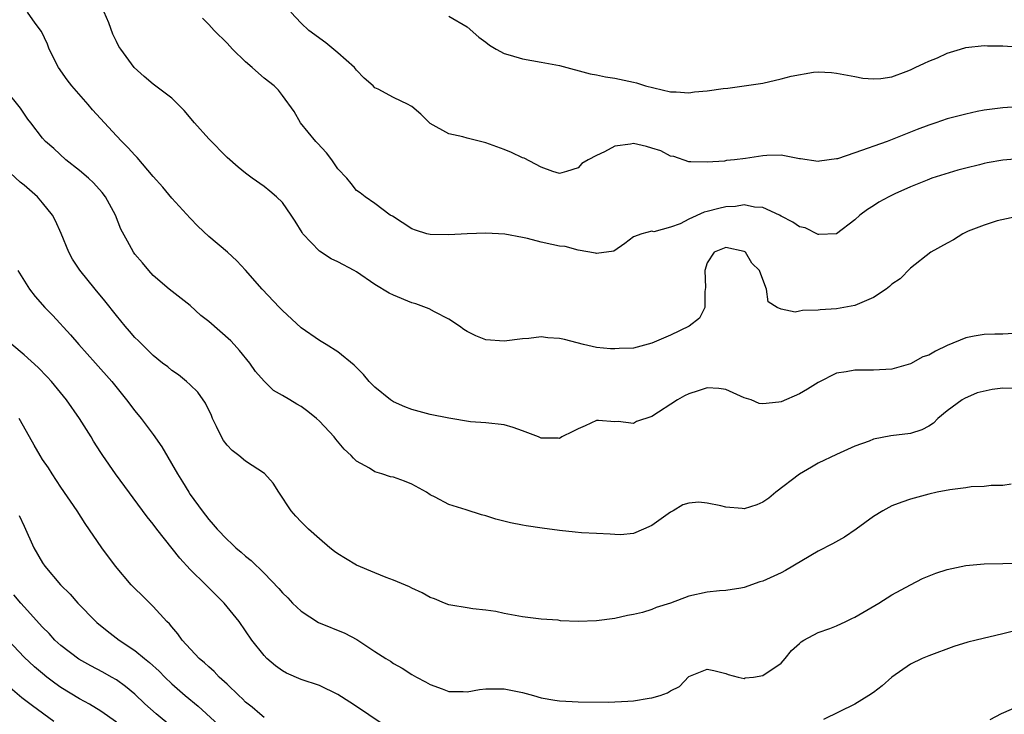
# Model space of a CAD drawing. Units: inches. Extents: x 2562000 to 2565000, y 1545000 to 1548000.
# Drawn here: x 2562427 to 2562533, y 1545131 to 1545206 of the extents above; entities that cross this region are included whole.
import ezdxf

# ---------------------------------------------------------------- set-up
doc = ezdxf.new("R2010")
doc.units = ezdxf.units.IN
doc.header["$MEASUREMENT"] = 0
doc.layers.add('LD25621545_2ft', color=135, linetype='Continuous')

msp = doc.modelspace()

# ---------------------------------------------------------------- linework, layer by layer
at = {"layer": 'LD25621545_2ft'}
for points, elevation in [([(2562534.18, 1545172.18), (2562533, 1545172.11), (2562532.13, 1545172.13), (2562531, 1545172.08), (2562529.91, 1545171.91), (2562529, 1545171.74), (2562527, 1545170.9), (2562525.72, 1545170.28), (2562525, 1545169.86), (2562524.34, 1545169.66), (2562523, 1545168.92), (2562521, 1545168.35), (2562519, 1545168.22), (2562518.24, 1545168.24), (2562517, 1545168.23), (2562516.06, 1545168.06), (2562515, 1545167.89), (2562513, 1545166.9), (2562511.84, 1545166.16), (2562511, 1545165.66), (2562509, 1545164.81), (2562508.76, 1545164.76), (2562507, 1545164.58), (2562506.63, 1545164.63), (2562505.75, 1545165), (2562505, 1545165.24), (2562503, 1545166.14), (2562502.25, 1545166.25), (2562501, 1545166.31), (2562500.01, 1545165.99), (2562499, 1545165.68), (2562498.54, 1545165.46), (2562497.76, 1545165), (2562495, 1545163.21), (2562493.35, 1545162.65), (2562493, 1545162.45), (2562491.35, 1545162.65), (2562491, 1545162.62), (2562489.21, 1545162.79), (2562489, 1545162.79), (2562487.79, 1545162.21), (2562487, 1545161.89), (2562486.43, 1545161.57), (2562485.26, 1545161), (2562485, 1545160.83), (2562484.86, 1545160.86), (2562483, 1545160.88), (2562482.73, 1545161), (2562481, 1545161.67), (2562479.99, 1545162.01), (2562479, 1545162.3), (2562477, 1545162.53), (2562475.37, 1545162.63), (2562473, 1545163.03), (2562471, 1545163.44), (2562469, 1545163.95), (2562468.25, 1545164.25), (2562467, 1545164.79), (2562466.68, 1545165), (2562465, 1545166.39), (2562464.37, 1545167), (2562463.77, 1545167.77), (2562463, 1545168.51), (2562462.77, 1545168.77), (2562461, 1545170.2), (2562459.74, 1545171), (2562459, 1545171.44), (2562457, 1545172.82), (2562455, 1545174.67), (2562454.84, 1545174.84), (2562454.68, 1545175), (2562452.79, 1545177), (2562451, 1545179.07), (2562450.05, 1545180.05), (2562449.02, 1545181), (2562447, 1545182.69), (2562445.83, 1545183.83), (2562445, 1545184.67), (2562443, 1545186.85), (2562442.03, 1545188.03), (2562441, 1545189.2), (2562439.26, 1545191.26), (2562439, 1545191.5), (2562438.29, 1545192.29), (2562437.58, 1545193), (2562437, 1545193.6), (2562434.41, 1545196.41), (2562433.93, 1545197), (2562432.19, 1545199), (2562431.67, 1545199.67), (2562430.73, 1545201), (2562429.72, 1545203), (2562429.53, 1545203.53), (2562428.88, 1545204.88), (2562428.22, 1545205.78), (2562427.37, 1545207)], 7700), ([(2562534.92, 1545184.92), (2562532.39, 1545184.39), (2562531, 1545183.94), (2562529.26, 1545183.26), (2562528.69, 1545183), (2562527.67, 1545182.33), (2562527, 1545181.98), (2562525.23, 1545181), (2562523, 1545179.27), (2562521.88, 1545178.12), (2562521, 1545177.53), (2562520.73, 1545177.27), (2562520.37, 1545177), (2562519, 1545176.1), (2562517, 1545175.23), (2562515, 1545174.88), (2562513.24, 1545174.76), (2562513, 1545174.72), (2562511.32, 1545174.68), (2562511, 1545174.6), (2562510.51, 1545174.51), (2562509, 1545174.82), (2562508.57, 1545175), (2562507.61, 1545175.61), (2562507.4, 1545177), (2562507, 1545178.03), (2562506.65, 1545179), (2562505.81, 1545179.81), (2562505.13, 1545181), (2562505, 1545181.09), (2562503, 1545181.52), (2562501.75, 1545181), (2562501, 1545179.84), (2562500.72, 1545179), (2562500.81, 1545177.19), (2562500.73, 1545176.73), (2562500.74, 1545175), (2562500.16, 1545173.84), (2562499.04, 1545173), (2562497, 1545172.03), (2562495, 1545171.16), (2562493, 1545170.62), (2562491.44, 1545170.56), (2562491, 1545170.52), (2562490.53, 1545170.53), (2562489, 1545170.69), (2562487.59, 1545171), (2562485.54, 1545171.54), (2562485, 1545171.66), (2562483.74, 1545171.74), (2562483, 1545171.82), (2562481.66, 1545171.66), (2562481, 1545171.61), (2562479, 1545171.36), (2562477, 1545171.52), (2562475.95, 1545171.95), (2562475, 1545172.4), (2562474.64, 1545172.64), (2562474.15, 1545173), (2562473, 1545173.73), (2562471.46, 1545174.54), (2562470.87, 1545174.87), (2562469.42, 1545175.42), (2562469, 1545175.53), (2562467, 1545176.34), (2562466.55, 1545176.55), (2562465, 1545177.49), (2562463, 1545178.86), (2562462.77, 1545179), (2562461, 1545179.94), (2562460.28, 1545180.28), (2562459, 1545181.11), (2562457.2, 1545183), (2562457.12, 1545183.12), (2562456.36, 1545184.36), (2562455.95, 1545185), (2562455, 1545186.38), (2562454.36, 1545187), (2562453.62, 1545187.62), (2562453, 1545188.11), (2562451.72, 1545189), (2562451, 1545189.55), (2562450.2, 1545190.2), (2562449, 1545191.25), (2562447, 1545193.26), (2562445.46, 1545195), (2562444.35, 1545196.35), (2562443, 1545197.68), (2562441, 1545199.19), (2562440.02, 1545200.02), (2562438.94, 1545201), (2562437.48, 1545203), (2562437.28, 1545203.28), (2562437, 1545203.83), (2562436.62, 1545204.62), (2562436.17, 1545205.83), (2562435.69, 1545207)], 7698), ([(2562535, 1545196.78), (2562533, 1545196.64), (2562531, 1545196.37), (2562530.22, 1545196.22), (2562529, 1545195.96), (2562527, 1545195.44), (2562525.74, 1545195), (2562525, 1545194.77), (2562523.72, 1545194.28), (2562520.49, 1545193), (2562517, 1545191.75), (2562515.12, 1545191.12), (2562515, 1545191.09), (2562513.15, 1545190.85), (2562513, 1545190.81), (2562511.09, 1545191.09), (2562511, 1545191.12), (2562509, 1545191.52), (2562507.46, 1545191.46), (2562507, 1545191.42), (2562505.13, 1545191.13), (2562503.94, 1545191), (2562503.07, 1545190.93), (2562502.87, 1545190.87), (2562501, 1545190.73), (2562499.21, 1545190.79), (2562499, 1545190.78), (2562497.37, 1545191.37), (2562497, 1545191.41), (2562495.96, 1545191.96), (2562495, 1545192.27), (2562494.43, 1545192.43), (2562493, 1545192.76), (2562492.7, 1545192.7), (2562491, 1545192.49), (2562489.87, 1545191.87), (2562489, 1545191.48), (2562488.09, 1545191), (2562487.41, 1545190.59), (2562487, 1545190.13), (2562485.74, 1545189.74), (2562485, 1545189.53), (2562484.28, 1545189.72), (2562483, 1545190.2), (2562481.17, 1545191.17), (2562481, 1545191.22), (2562479.81, 1545191.81), (2562479, 1545192.12), (2562477, 1545192.85), (2562475, 1545193.33), (2562474.52, 1545193.48), (2562473, 1545193.81), (2562471, 1545194.95), (2562469.96, 1545195.96), (2562469, 1545196.76), (2562468.86, 1545196.86), (2562468.6, 1545197), (2562467, 1545197.76), (2562465.35, 1545198.65), (2562465, 1545198.81), (2562464.81, 1545199), (2562463.85, 1545199.85), (2562463, 1545200.72), (2562462.78, 1545201), (2562461, 1545202.57), (2562459.68, 1545203.68), (2562457.85, 1545205), (2562457, 1545205.78), (2562455.91, 1545207)], 7694), ([(2562535.13, 1545191.13), (2562533, 1545190.96), (2562531.32, 1545190.68), (2562531, 1545190.61), (2562530.47, 1545190.47), (2562529, 1545190.1), (2562528.13, 1545189.87), (2562525.32, 1545189), (2562524.81, 1545188.81), (2562523, 1545188.08), (2562521.32, 1545187.32), (2562520.65, 1545187), (2562519.59, 1545186.41), (2562519, 1545186.02), (2562518.36, 1545185.64), (2562517.51, 1545185), (2562517, 1545184.5), (2562515, 1545182.97), (2562513.09, 1545182.91), (2562513, 1545182.92), (2562511.62, 1545183.62), (2562511, 1545183.73), (2562510.26, 1545184.26), (2562509, 1545184.9), (2562508.84, 1545185), (2562507, 1545185.85), (2562506.13, 1545185.87), (2562505, 1545186.11), (2562504.05, 1545185.95), (2562503, 1545185.9), (2562502.26, 1545185.74), (2562501, 1545185.4), (2562500.66, 1545185.34), (2562499, 1545184.56), (2562498.06, 1545184.06), (2562497, 1545183.7), (2562495.21, 1545183.21), (2562495, 1545183.26), (2562493.9, 1545183), (2562493, 1545182.67), (2562492.06, 1545181.94), (2562490.88, 1545181.12), (2562489, 1545180.87), (2562488.9, 1545180.9), (2562487, 1545181.23), (2562485.61, 1545181.61), (2562485, 1545181.66), (2562484.16, 1545181.84), (2562483, 1545182.1), (2562481.53, 1545182.47), (2562481, 1545182.59), (2562479.06, 1545182.94), (2562477, 1545183.07), (2562475, 1545183), (2562473, 1545182.87), (2562471, 1545182.9), (2562470.62, 1545183), (2562469.39, 1545183.39), (2562469, 1545183.54), (2562466.89, 1545184.89), (2562466.67, 1545185), (2562465, 1545186.27), (2562463.93, 1545187), (2562463.41, 1545187.41), (2562463, 1545187.69), (2562462.43, 1545188.43), (2562461.96, 1545189), (2562461, 1545190.03), (2562460.34, 1545191), (2562459.75, 1545191.75), (2562458.8, 1545192.8), (2562458.59, 1545193), (2562456.95, 1545195), (2562456.25, 1545196.25), (2562455, 1545197.97), (2562454.55, 1545198.55), (2562454.08, 1545199), (2562453, 1545199.84), (2562452.38, 1545200.38), (2562451.72, 1545201), (2562451, 1545201.6), (2562449.59, 1545203), (2562449, 1545203.62), (2562447.61, 1545205), (2562447, 1545205.66), (2562446.33, 1545206.33)], 7696), ([(2562473, 1545206.55), (2562475, 1545205.4), (2562476.27, 1545204.27), (2562477, 1545203.74), (2562477.41, 1545203.41), (2562478.12, 1545203), (2562479, 1545202.53), (2562479.65, 1545202.35), (2562481, 1545201.92), (2562483, 1545201.59), (2562485, 1545201.2), (2562488.31, 1545200.31), (2562489, 1545200.19), (2562489.98, 1545199.98), (2562491, 1545199.84), (2562493, 1545199.4), (2562493.32, 1545199.32), (2562494.32, 1545199), (2562497, 1545198.36), (2562497.62, 1545198.38), (2562499, 1545198.25), (2562499.63, 1545198.37), (2562501, 1545198.48), (2562502.73, 1545198.73), (2562503.23, 1545198.77), (2562505, 1545199), (2562507, 1545199.31), (2562509, 1545199.76), (2562510.07, 1545200.07), (2562512.5, 1545200.5), (2562513, 1545200.51), (2562514.47, 1545200.47), (2562515, 1545200.4), (2562517, 1545200.03), (2562517.86, 1545199.86), (2562519, 1545199.77), (2562519.8, 1545199.8), (2562521, 1545199.99), (2562522.56, 1545200.56), (2562523, 1545200.74), (2562523.52, 1545201), (2562524.53, 1545201.47), (2562525, 1545201.68), (2562525.95, 1545202.05), (2562527, 1545202.55), (2562528.44, 1545203), (2562529, 1545203.15), (2562531, 1545203.38), (2562531.35, 1545203.35), (2562533, 1545203.33), (2562535, 1545203.19)], 7692), ([(2562535, 1545166.2), (2562533, 1545166.27), (2562531.86, 1545166.14), (2562530.24, 1545165.76), (2562528.85, 1545165.15), (2562528.6, 1545165), (2562527, 1545163.84), (2562525.98, 1545163), (2562525.5, 1545162.5), (2562525, 1545162.16), (2562524.24, 1545161.76), (2562523, 1545161.36), (2562520.89, 1545161.11), (2562519, 1545160.75), (2562518.55, 1545160.55), (2562517, 1545159.98), (2562515, 1545159.08), (2562513, 1545158.14), (2562512.29, 1545157.71), (2562511, 1545156.96), (2562508.42, 1545155), (2562507.65, 1545154.35), (2562507, 1545153.92), (2562506.36, 1545153.64), (2562505, 1545153.22), (2562504.77, 1545153.23), (2562503, 1545153.4), (2562502.47, 1545153.53), (2562501, 1545153.84), (2562500.08, 1545153.92), (2562499, 1545153.84), (2562498.37, 1545153.63), (2562497.3, 1545153), (2562497, 1545152.84), (2562495, 1545151.4), (2562494.11, 1545151), (2562493, 1545150.54), (2562491.6, 1545150.4), (2562491, 1545150.42), (2562490.48, 1545150.48), (2562489, 1545150.53), (2562487.39, 1545150.61), (2562486.7, 1545150.7), (2562485, 1545150.85), (2562483.11, 1545151.11), (2562481.37, 1545151.37), (2562481, 1545151.46), (2562479.7, 1545151.7), (2562478.11, 1545152.11), (2562477, 1545152.46), (2562476.56, 1545152.56), (2562474.89, 1545153.11), (2562473, 1545153.68), (2562471.52, 1545154.48), (2562471, 1545154.72), (2562470.58, 1545155), (2562469, 1545155.9), (2562468.19, 1545156.19), (2562467, 1545156.64), (2562466.69, 1545156.69), (2562465.76, 1545157), (2562465, 1545157.21), (2562464.4, 1545157.6), (2562463, 1545158.38), (2562462.68, 1545158.68), (2562462.43, 1545159), (2562461.69, 1545159.69), (2562460.77, 1545160.77), (2562460.6, 1545161), (2562459, 1545162.7), (2562458.68, 1545163), (2562457.75, 1545163.75), (2562457, 1545164.3), (2562456.53, 1545164.53), (2562455.79, 1545165), (2562455, 1545165.47), (2562454.01, 1545166.01), (2562453, 1545167.02), (2562452.08, 1545168.08), (2562451.44, 1545169), (2562450.34, 1545170.34), (2562449.77, 1545171), (2562449.4, 1545171.4), (2562447, 1545173.5), (2562446.16, 1545174.16), (2562445, 1545175.21), (2562442.71, 1545177), (2562441, 1545178.48), (2562440.5, 1545179), (2562439.83, 1545179.83), (2562439, 1545180.8), (2562438.85, 1545181), (2562438.19, 1545182.19), (2562437.48, 1545183.48), (2562436.89, 1545185), (2562435.83, 1545187), (2562435.46, 1545187.46), (2562434.52, 1545188.52), (2562433.99, 1545189), (2562433, 1545189.84), (2562431.54, 1545191), (2562430.22, 1545192.22), (2562429.31, 1545193), (2562429, 1545193.34), (2562427.73, 1545195), (2562427.42, 1545195.42), (2562426.61, 1545196.61), (2562425, 1545198.62)], 7702), ([(2562533.9, 1545155.9), (2562533, 1545155.73), (2562531.74, 1545155.74), (2562531, 1545155.63), (2562529.58, 1545155.58), (2562529, 1545155.47), (2562527.26, 1545155.26), (2562525.91, 1545155), (2562525, 1545154.81), (2562523, 1545154.27), (2562522.06, 1545153.94), (2562521, 1545153.53), (2562520.65, 1545153.35), (2562520.03, 1545153), (2562519, 1545152.37), (2562517.12, 1545151), (2562515.85, 1545150.15), (2562514.56, 1545149.44), (2562513, 1545148.62), (2562509.48, 1545146.52), (2562509, 1545146.28), (2562507, 1545145.38), (2562506.71, 1545145.29), (2562505, 1545144.69), (2562504.64, 1545144.64), (2562503, 1545144.37), (2562502.33, 1545144.33), (2562501, 1545144.2), (2562499, 1545143.74), (2562497, 1545142.99), (2562495.47, 1545142.53), (2562495, 1545142.31), (2562493.98, 1545141.98), (2562493, 1545141.76), (2562492.35, 1545141.65), (2562491, 1545141.35), (2562489, 1545141.09), (2562487, 1545141.03), (2562485.1, 1545141.1), (2562484.86, 1545141.14), (2562483, 1545141.28), (2562481, 1545141.51), (2562479, 1545141.87), (2562478.09, 1545142.09), (2562477, 1545142.24), (2562475.62, 1545142.38), (2562475, 1545142.5), (2562473.21, 1545142.79), (2562473, 1545142.83), (2562472.53, 1545143), (2562471.45, 1545143.45), (2562471, 1545143.6), (2562470.12, 1545144.12), (2562469, 1545144.62), (2562468.75, 1545144.75), (2562467, 1545145.49), (2562466.22, 1545145.78), (2562465, 1545146.27), (2562463, 1545147.13), (2562461.82, 1545147.82), (2562461, 1545148.33), (2562460.61, 1545148.61), (2562460.13, 1545149), (2562459, 1545149.96), (2562457.81, 1545151), (2562457, 1545151.82), (2562456.43, 1545152.42), (2562455.92, 1545153), (2562454.61, 1545155), (2562454, 1545156), (2562453.05, 1545157.05), (2562451, 1545158.39), (2562450.25, 1545159), (2562449.53, 1545159.53), (2562449, 1545160.11), (2562448.61, 1545160.61), (2562448.38, 1545161), (2562447.86, 1545162.14), (2562447.43, 1545163), (2562447.31, 1545163.31), (2562446.66, 1545164.66), (2562445.83, 1545165.83), (2562445, 1545166.64), (2562444.59, 1545167), (2562443.72, 1545167.72), (2562443, 1545168.19), (2562442.57, 1545168.57), (2562442.01, 1545169), (2562441, 1545169.8), (2562439.78, 1545171), (2562439.4, 1545171.4), (2562439, 1545171.78), (2562438.44, 1545172.44), (2562437.95, 1545173), (2562437, 1545174.16), (2562435.74, 1545175.74), (2562434.7, 1545177), (2562433.05, 1545179.05), (2562432.26, 1545180.26), (2562431.87, 1545181), (2562431.02, 1545183.02), (2562430.4, 1545184.4), (2562430.07, 1545185), (2562429, 1545186.36), (2562428.45, 1545187), (2562427, 1545188.24), (2562426.57, 1545188.57), (2562423.95, 1545191)], 7704), ([(2562426.34, 1545179), (2562427.59, 1545177), (2562428.2, 1545176.2), (2562429.27, 1545175), (2562430.13, 1545174.13), (2562432.04, 1545172.04), (2562432.93, 1545171), (2562434.73, 1545169), (2562436.5, 1545167), (2562438.11, 1545165), (2562439, 1545163.81), (2562439.68, 1545163), (2562441, 1545161.26), (2562441.93, 1545159.93), (2562443.61, 1545157), (2562444.15, 1545156.15), (2562444.85, 1545155), (2562445, 1545154.77), (2562446.29, 1545153), (2562447, 1545152.05), (2562447.5, 1545151.5), (2562447.91, 1545151), (2562449, 1545149.88), (2562449.47, 1545149.47), (2562449.93, 1545149), (2562450.52, 1545148.52), (2562451, 1545148.07), (2562451.6, 1545147.6), (2562453, 1545146.23), (2562454.59, 1545144.59), (2562455, 1545144.1), (2562455.56, 1545143.56), (2562456.09, 1545143), (2562457, 1545142.12), (2562458.9, 1545140.9), (2562461.75, 1545139.75), (2562463.06, 1545139.06), (2562465, 1545137.77), (2562466.2, 1545137), (2562466.7, 1545136.7), (2562467, 1545136.48), (2562467.97, 1545135.97), (2562469, 1545135.29), (2562469.49, 1545135), (2562470.48, 1545134.48), (2562471, 1545134.18), (2562472.27, 1545133.73), (2562473, 1545133.45), (2562474.55, 1545133.45), (2562475, 1545133.41), (2562476.34, 1545133.66), (2562477, 1545133.71), (2562479, 1545133.74), (2562480.62, 1545133.38), (2562481, 1545133.31), (2562482.19, 1545133), (2562483, 1545132.76), (2562484.5, 1545132.5), (2562485, 1545132.44), (2562486.35, 1545132.35), (2562487, 1545132.33), (2562490.29, 1545132.29), (2562492.38, 1545132.38), (2562493, 1545132.42), (2562494.7, 1545132.7), (2562495, 1545132.73), (2562495.9, 1545133), (2562496.7, 1545133.3), (2562497, 1545133.52), (2562498.01, 1545133.99), (2562499, 1545135.07), (2562501, 1545135.84), (2562501.72, 1545135.72), (2562503, 1545135.39), (2562503.28, 1545135.28), (2562504.36, 1545135), (2562505, 1545134.85), (2562505.1, 1545134.9), (2562506, 1545135), (2562507, 1545135.15), (2562509, 1545136.51), (2562509.44, 1545137), (2562510.13, 1545137.87), (2562511, 1545138.62), (2562511.18, 1545138.82), (2562511.46, 1545139), (2562513, 1545139.81), (2562514.26, 1545140.26), (2562515, 1545140.56), (2562516.02, 1545141), (2562516.67, 1545141.33), (2562517, 1545141.48), (2562519.59, 1545143), (2562521, 1545143.91), (2562523, 1545145), (2562524.32, 1545145.68), (2562525.77, 1545146.23), (2562527, 1545146.64), (2562529, 1545147.07), (2562531, 1545147.25), (2562533, 1545147.29), (2562535, 1545147.35)], 7706), ([(2562467, 1545129.12), (2562463, 1545131.82), (2562462.27, 1545132.27), (2562461, 1545133.12), (2562459, 1545134.1), (2562457, 1545134.75), (2562455.42, 1545135.42), (2562455, 1545135.66), (2562454.22, 1545136.22), (2562453.31, 1545137), (2562453, 1545137.32), (2562451.69, 1545139), (2562450.3, 1545141), (2562448.69, 1545143), (2562447.83, 1545143.83), (2562446.84, 1545144.84), (2562446.7, 1545145), (2562445, 1545146.66), (2562443.86, 1545147.86), (2562441.39, 1545151), (2562441, 1545151.54), (2562440.34, 1545152.34), (2562436.9, 1545157), (2562435.52, 1545159), (2562435.31, 1545159.31), (2562434.53, 1545160.53), (2562434.26, 1545161), (2562433, 1545163), (2562431.6, 1545165), (2562429.96, 1545167), (2562429.5, 1545167.5), (2562428.52, 1545168.52), (2562427, 1545169.89), (2562425.67, 1545171)], 7708), ([(2562453, 1545130.62), (2562452.53, 1545131), (2562451.72, 1545131.72), (2562451, 1545132.29), (2562450.65, 1545132.65), (2562450.25, 1545133), (2562449, 1545134.21), (2562448.14, 1545135), (2562447.6, 1545135.6), (2562447, 1545136.09), (2562446.55, 1545136.55), (2562445.98, 1545137), (2562444.12, 1545139), (2562443.67, 1545139.67), (2562443, 1545140.42), (2562442.75, 1545140.75), (2562442.47, 1545141), (2562441, 1545142.63), (2562439.81, 1545143.81), (2562439, 1545144.59), (2562438.62, 1545145), (2562436.9, 1545147), (2562435.41, 1545149), (2562433.61, 1545151.61), (2562432.75, 1545153), (2562431, 1545155.55), (2562430.03, 1545157), (2562429.64, 1545157.64), (2562429, 1545158.57), (2562428.73, 1545159), (2562428.11, 1545160.11), (2562427.58, 1545161), (2562426.47, 1545163)], 7710), ([(2562426.49, 1545152.49), (2562427, 1545151.33), (2562428.07, 1545149), (2562429, 1545147.37), (2562429.25, 1545147), (2562430.94, 1545145), (2562431.98, 1545143.98), (2562432.82, 1545143), (2562434.77, 1545141), (2562434.9, 1545140.9), (2562436, 1545140), (2562437.29, 1545139), (2562439, 1545137.86), (2562440.04, 1545137), (2562440.58, 1545136.58), (2562441.62, 1545135.62), (2562442.24, 1545135), (2562443, 1545134.28), (2562444.46, 1545133), (2562445.85, 1545131.85), (2562448.96, 1545129)], 7712), ([(2562443, 1545129.62), (2562441.3, 1545131), (2562440.1, 1545132.1), (2562439, 1545133.13), (2562437.98, 1545133.98), (2562437, 1545134.7), (2562436.49, 1545135), (2562435.54, 1545135.53), (2562434.22, 1545136.22), (2562432.93, 1545136.93), (2562431, 1545138.4), (2562430.35, 1545139), (2562429.71, 1545139.71), (2562429, 1545140.41), (2562427, 1545142.6), (2562426.65, 1545143), (2562425.91, 1545143.91)], 7714), ([(2562537, 1545140.68), (2562533, 1545139.67), (2562530.12, 1545139), (2562529.22, 1545138.78), (2562527.71, 1545138.29), (2562525, 1545137.3), (2562524.26, 1545137), (2562523, 1545136.41), (2562521, 1545135), (2562519.94, 1545134.06), (2562519, 1545133.34), (2562518.51, 1545133), (2562517, 1545132.08), (2562513.58, 1545130.42)], 7708), ([(2562437, 1545130.13), (2562435.32, 1545131.32), (2562434.08, 1545132.08), (2562433, 1545132.65), (2562431, 1545133.88), (2562430.34, 1545134.34), (2562429.47, 1545135), (2562429, 1545135.37), (2562428.12, 1545136.12), (2562427, 1545137.16), (2562425.28, 1545139)], 7716), ([(2562425, 1545134.31), (2562426.77, 1545132.77), (2562427.9, 1545131.9), (2562430.21, 1545130.21)], 7718), ([(2562535, 1545131.97), (2562532.82, 1545131), (2562531.62, 1545130.38)], 7710)]:
    msp.add_lwpolyline(points, dxfattribs=dict(at, elevation=elevation))

doc.saveas('drawing.dxf')
